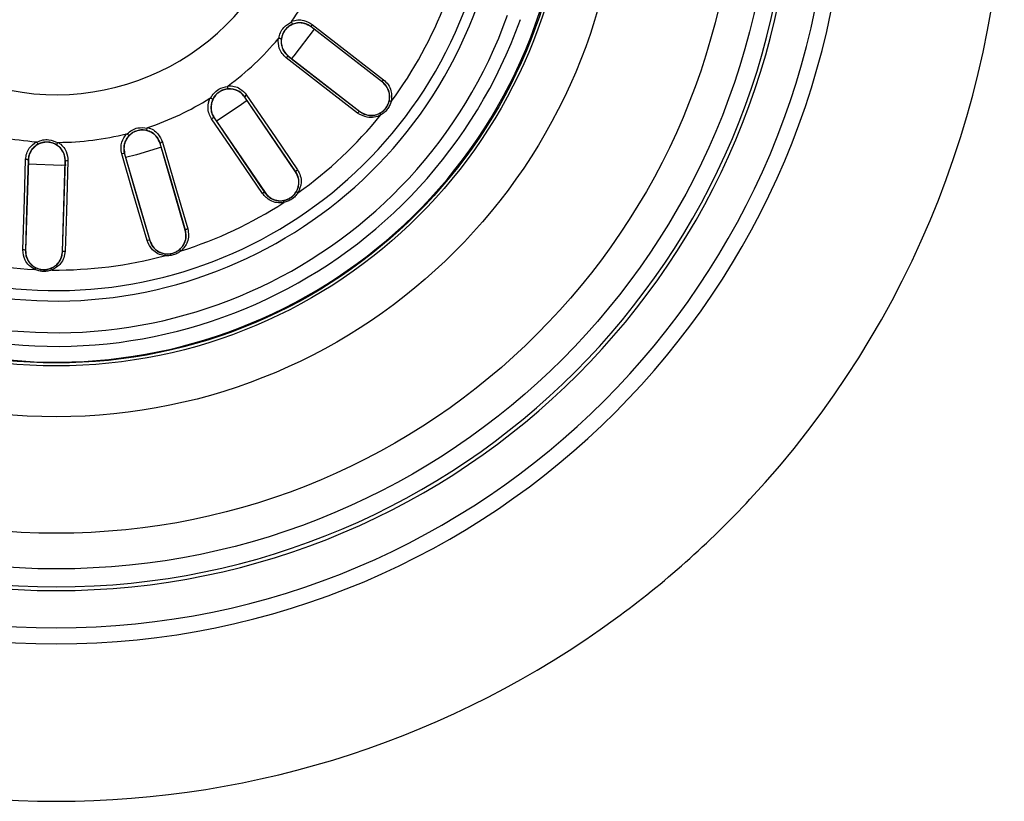
# Model space of a CAD drawing. Units: millimetres. Extents: x 23 to 563, y 85 to 525.
# Drawn here: x 290 to 367, y 311 to 372 of the extents above; entities that cross this region are included whole.
import ezdxf

# ---------------------------------------------------------------- set-up
doc = ezdxf.new("R2010")
doc.units = ezdxf.units.MM

msp = doc.modelspace()

# ---------------------------------------------------------------- linework, layer by layer
at = {"color": 7, "linetype": 'Continuous', "lineweight": 25}
for p, q in [((312.687, 371.372), (312.696, 371.383)), ((318.3, 367.023), (312.687, 371.372)), ((310.911, 369.079), (310.902, 369.068)), ((310.911, 369.079), (316.523, 364.731)), ((318.299, 367.023), (318.308, 367.035)), ((307.481, 365.855), (307.493, 365.863)), ((311.475, 359.985), (307.481, 365.855)), ((316.523, 364.731), (316.514, 364.719)), ((305.084, 364.224), (305.072, 364.216)), ((305.084, 364.224), (309.077, 358.354)), ((300.826, 362.217), (300.84, 362.221)), ((302.81, 355.401), (300.826, 362.217)), ((298.041, 361.407), (298.027, 361.403)), ((298.041, 361.407), (300.026, 354.59)), ((290.473, 360.904), (290.254, 353.807)), ((290.473, 360.904), (290.458, 360.904)), ((293.152, 353.718), (293.371, 360.814)), ((293.371, 360.814), (293.386, 360.814)), ((311.475, 359.985), (311.487, 359.993)), ((309.077, 358.354), (309.065, 358.346)), ((302.81, 355.401), (302.824, 355.405)), ((300.026, 354.59), (300.012, 354.586)), ((290.254, 353.807), (290.239, 353.808)), ((293.152, 353.718), (293.167, 353.717))]:
    msp.add_line(p, q, dxfattribs=at)
at = {"color": 7, "linetype": 'Continuous', "lineweight": 25, "flags": 128}
for points in [[(312.776, 371.57), (315.919, 369.135), (318.389, 367.222)], [(312.937, 371.178), (311.333, 369.085), (311.155, 368.879)], [(318.308, 367.035), (315.166, 369.47), (312.696, 371.383)], [(316.353, 364.595), (313.21, 367.03), (310.741, 368.944)], [(310.902, 369.068), (314.045, 366.632), (316.514, 364.719)], [(307.627, 366.016), (309.864, 362.729), (311.622, 360.147)], [(307.664, 365.598), (306.971, 365.083), (305.261, 363.963)], [(311.487, 359.993), (309.251, 363.281), (307.493, 365.863)], [(308.873, 358.277), (306.637, 361.564), (304.88, 364.147)], [(305.072, 364.216), (307.308, 360.928), (309.065, 358.346)], [(302.824, 355.405), (301.713, 359.222), (300.84, 362.221)], [(301.014, 362.326), (302.126, 358.508), (302.999, 355.509)], [(299.808, 354.58), (298.697, 358.397), (297.824, 361.397)], [(298.027, 361.403), (299.138, 357.585), (300.012, 354.586)], [(300.927, 361.919), (298.962, 361.309), (298.118, 361.101)], [(290.043, 353.865), (290.167, 357.839), (290.263, 360.962)], [(290.458, 360.904), (290.335, 356.93), (290.239, 353.808)], [(293.437, 360.501), (293.098, 360.493), (290.453, 360.589)], [(293.167, 353.717), (293.29, 357.691), (293.386, 360.814)], [(293.584, 360.859), (293.462, 356.885), (293.366, 353.763)]]:
    msp.add_lwpolyline(points, dxfattribs=at)
at = {"color": 7, "linetype": 'Continuous', "lineweight": 25}
for radius in [56.25, 53.452, 44.3, 40.3, 40.075]:
    msp.add_circle((292.669, 385.048), radius, dxfattribs=at)
for centre, radius, start, end in [((292.669, 385.048), 62.136, 90, 270), ((292.669, 385.048), 62.136, 270, 90), ((292.669, 385.048), 60.878, 90, 270), ((292.669, 385.048), 60.878, 270, 90), ((292.669, 385.048), 57.953, 90, 270), ((292.669, 385.048), 57.66, 90, 270), ((292.669, 385.048), 57.953, 270, 90), ((292.669, 385.048), 57.66, 270, 90), ((292.669, 385.048), 40, 340.23042, 160.23042), ((292.669, 385.048), 40, 160.23042, 340.23042), ((292.669, 385.048), 38.76, 160.23042, 340.23042), ((292.669, 385.048), 37.69, 160.23042, 340.23042), ((292.669, 385.048), 35.2, 160.23042, 340.23042), ((292.669, 385.048), 34.385, 160.23042, 340.23042), ((292.669, 385.048), 19, 160.23042, 340.23042), ((292.669, 385.048), 74.5, 317.03231, 0), ((292.669, 385.048), 22.75, 324.43173, 338.0291), ((292.669, 385.048), 32.775, 323.41884, 339.042), ((312.932, 371.393), 0.236, 131.36696, 182.29732), ((292.669, 385.048), 22.75, 306.43173, 320.0291), ((310.952, 368.837), 0.236, 102.1663, 153.09825), ((307.721, 365.8), 0.236, 113.36696, 164.29732), ((292.669, 385.048), 22.75, 288.43173, 302.0291), ((318.874, 365.177), 0.357, 71.44316, 96.30736), ((292.669, 385.048), 32.775, 305.41884, 321.042), ((316.564, 364.487), 0.237, 102.20202, 153.13495), ((318.455, 364.635), 0.357, 188.15279, 213.01736), ((305.048, 363.981), 0.236, 84.1663, 135.09825), ((292.669, 385.048), 22.75, 252.43173, 266.0291), ((292.669, 385.048), 22.75, 270.43173, 284.0291), ((301.036, 362.091), 0.236, 95.36696, 146.29732), ((297.932, 361.187), 0.236, 66.1663, 117.09825), ((290.301, 360.728), 0.236, 48.1663, 99.09825), ((293.532, 360.629), 0.236, 77.36696, 128.29732), ((309.041, 358.11), 0.237, 84.20202, 135.13495), ((311.451, 358.052), 0.357, 53.44316, 78.30736), ((292.669, 385.048), 32.775, 287.41884, 303.042), ((310.885, 357.666), 0.357, 170.15279, 195.01736), ((299.916, 354.369), 0.237, 66.20202, 117.13495), ((292.669, 385.048), 32.775, 251.41884, 267.042), ((290.081, 353.631), 0.237, 48.20202, 99.13495), ((302.19, 353.569), 0.357, 35.44316, 60.30736), ((292.669, 385.048), 32.775, 269.41884, 285.042), ((301.532, 353.377), 0.357, 152.15279, 177.01736), ((291.311, 352.189), 0.357, 134.15279, 159.01736), ((291.997, 352.168), 0.357, 17.44316, 42.30736), ((292.669, 385.048), 74.5, 306.15743, 317.03231), ((292.669, 385.048), 74.5, 233.84257, 270), ((292.669, 385.048), 74.5, 270, 306.15743)]:
    msp.add_arc(centre, radius, start, end, dxfattribs=at)
for points, knots in [([(310.157, 370.463), (310.193, 370.619), (310.266, 370.929), (310.583, 371.42), (310.94, 371.629), (311.159, 371.756)], [0, 0, 0, 0, 0.280993, 0.560579, 1, 1, 1, 1]), ([(312.687, 371.372), (312.527, 371.469), (312.206, 371.665), (311.626, 371.701), (311.163, 371.554), (310.847, 371.332), (310.646, 371.121), (310.491, 370.874), (310.389, 370.603), (310.342, 370.317), (310.357, 369.937), (310.506, 369.472), (310.776, 369.21), (310.911, 369.079)], [0, 0, 0, 0, 0.124827, 0.249523, 0.374095, 0.436697, 0.499285, 0.56183, 0.624595, 0.687042, 0.750111, 0.875012, 1, 1, 1, 1]), ([(311.244, 371.58), (311.13, 371.523), (310.9, 371.409), (310.629, 371.132), (310.429, 370.8), (310.375, 370.55), (310.348, 370.424)], [0, 0, 0, 0, 0.249871, 0.50053, 0.749661, 1, 1, 1, 1]), ([(311.159, 371.756), (311.158, 371.76), (311.156, 371.767), (311.157, 371.779), (311.161, 371.791), (311.167, 371.803), (311.172, 371.811), (311.175, 371.815)], [0, 0, 0, 0, 0.170084, 0.340117, 0.559648, 0.779714, 1, 1, 1, 1]), ([(311.244, 371.58), (311.243, 371.582), (311.24, 371.584), (311.23, 371.6), (311.221, 371.616), (311.208, 371.642), (311.188, 371.686), (311.169, 371.733), (311.159, 371.756)], [0, 0, 0, 0, 0.184411, 0.334989, 0.441912, 0.501281, 0.753554, 1, 1, 1, 1]), ([(311.175, 371.815), (311.329, 371.857), (311.638, 371.942), (312.213, 371.9), (312.563, 371.695), (312.776, 371.57)], [0, 0, 0, 0, 0.280986, 0.561342, 1, 1, 1, 1]), ([(312.696, 371.383), (312.59, 371.453), (312.378, 371.593), (312.005, 371.69), (311.616, 371.7), (311.368, 371.62), (311.244, 371.58)], [0, 0, 0, 0, 0.250226, 0.501078, 0.750821, 1, 1, 1, 1]), ([(310.104, 370.433), (310.109, 370.438), (310.117, 370.447), (310.13, 370.457), (310.143, 370.463), (310.152, 370.463), (310.157, 370.463)], [0, 0, 0, 0, 0.340445, 0.560342, 0.779617, 1, 1, 1, 1]), ([(310.741, 368.944), (310.626, 369.049), (310.396, 369.261), (310.124, 369.767), (310.112, 370.181), (310.104, 370.433)], [0, 0, 0, 0, 0.279924, 0.560708, 1, 1, 1, 1]), ([(310.348, 370.424), (310.346, 370.426), (310.342, 370.429), (310.319, 370.436), (310.288, 370.442), (310.246, 370.449), (310.198, 370.457), (310.171, 370.461), (310.157, 370.463)], [0, 0, 0, 0, 0.237013, 0.366463, 0.500222, 0.729519, 0.861447, 1, 1, 1, 1]), ([(310.348, 370.424), (310.341, 370.294), (310.326, 370.034), (310.432, 369.66), (310.619, 369.323), (310.808, 369.153), (310.902, 369.068)], [0, 0, 0, 0, 0.2491969, 0.4989261, 0.7498526, 1, 1, 1, 1]), ([(316.523, 364.731), (316.684, 364.633), (317.004, 364.438), (317.586, 364.401), (318.048, 364.549), (318.364, 364.771), (318.564, 364.982), (318.719, 365.228), (318.821, 365.499), (318.869, 365.785), (318.854, 366.165), (318.704, 366.631), (318.434, 366.892), (318.3, 367.023)], [0, 0, 0, 0, 0.124832, 0.249519, 0.374099, 0.436783, 0.499321, 0.561889, 0.624623, 0.687216, 0.750118, 0.875009, 1, 1, 1, 1]), ([(318.308, 367.035), (318.305, 367.041), (318.3, 367.05), (318.306, 367.077), (318.315, 367.102), (318.329, 367.131), (318.352, 367.171), (318.374, 367.202), (318.389, 367.222)], [0, 0, 0, 0, 0.239769, 0.368561, 0.5, 0.631439, 0.760231, 1, 1, 1, 1]), ([(318.835, 365.532), (318.857, 365.673), (318.9, 365.956), (318.808, 366.374), (318.617, 366.753), (318.411, 366.941), (318.308, 367.035)], [0, 0, 0, 0, 0.24928, 0.498422, 0.748749, 1, 1, 1, 1]), ([(318.389, 367.222), (318.517, 367.101), (318.775, 366.86), (319.053, 366.268), (319.013, 365.8), (318.988, 365.515)], [0, 0, 0, 0, 0.2809998, 0.5616524, 1, 1, 1, 1]), ([(304.794, 365.773), (304.877, 365.91), (305.042, 366.183), (305.495, 366.551), (305.899, 366.64), (306.147, 366.693)], [0, 0, 0, 0, 0.280866, 0.560459, 1, 1, 1, 1]), ([(307.481, 365.855), (307.359, 365.998), (307.114, 366.283), (306.574, 366.497), (306.088, 366.499), (305.719, 366.386), (305.463, 366.247), (305.239, 366.061), (305.058, 365.834), (304.925, 365.577), (304.822, 365.211), (304.82, 364.722), (304.996, 364.39), (305.084, 364.224)], [0, 0, 0, 0, 0.124827, 0.249523, 0.374095, 0.436697, 0.499285, 0.56183, 0.624595, 0.687042, 0.750111, 0.875012, 1, 1, 1, 1]), ([(306.174, 366.5), (306.047, 366.481), (305.793, 366.442), (305.45, 366.263), (305.157, 366.009), (305.028, 365.788), (304.964, 365.677)], [0, 0, 0, 0, 0.249779, 0.5008, 0.749794, 1, 1, 1, 1]), ([(306.147, 366.693), (306.147, 366.697), (306.147, 366.704), (306.152, 366.715), (306.159, 366.726), (306.169, 366.735), (306.176, 366.741), (306.18, 366.744)], [0, 0, 0, 0, 0.170084, 0.340117, 0.559648, 0.779714, 1, 1, 1, 1]), ([(306.174, 366.5), (306.172, 366.501), (306.17, 366.504), (306.166, 366.523), (306.163, 366.541), (306.158, 366.569), (306.153, 366.617), (306.149, 366.668), (306.147, 366.693)], [0, 0, 0, 0, 0.18433, 0.334877, 0.441828, 0.501286, 0.753553, 1, 1, 1, 1]), ([(307.493, 365.863), (307.414, 365.963), (307.256, 366.162), (306.931, 366.369), (306.564, 366.498), (306.304, 366.499), (306.174, 366.5)], [0, 0, 0, 0, 0.250226, 0.501078, 0.750821, 1, 1, 1, 1]), ([(306.18, 366.744), (306.34, 366.737), (306.66, 366.722), (307.194, 366.504), (307.463, 366.201), (307.627, 366.016)], [0, 0, 0, 0, 0.280986, 0.561342, 1, 1, 1, 1]), ([(304.88, 364.147), (304.804, 364.283), (304.65, 364.556), (304.547, 365.121), (304.664, 365.518), (304.735, 365.761)], [0, 0, 0, 0, 0.279924, 0.560708, 1, 1, 1, 1]), ([(304.735, 365.761), (304.741, 365.764), (304.751, 365.77), (304.767, 365.775), (304.781, 365.778), (304.79, 365.775), (304.794, 365.773)], [0, 0, 0, 0, 0.340445, 0.560342, 0.779617, 1, 1, 1, 1]), ([(304.964, 365.677), (304.963, 365.68), (304.96, 365.684), (304.939, 365.697), (304.912, 365.712), (304.875, 365.732), (304.832, 365.755), (304.807, 365.767), (304.794, 365.773)], [0, 0, 0, 0, 0.237013, 0.366463, 0.500222, 0.729519, 0.861447, 1, 1, 1, 1]), ([(304.964, 365.677), (304.917, 365.556), (304.822, 365.313), (304.808, 364.924), (304.881, 364.546), (305.008, 364.325), (305.072, 364.216)], [0, 0, 0, 0, 0.249197, 0.498926, 0.749853, 1, 1, 1, 1]), ([(318.101, 364.584), (318.189, 364.638), (318.364, 364.745), (318.576, 364.973), (318.745, 365.236), (318.805, 365.433), (318.835, 365.532)], [0, 0, 0, 0, 0.249407, 0.498906, 0.748472, 1, 1, 1, 1]), ([(318.988, 365.515), (318.951, 365.405), (318.877, 365.184), (318.685, 364.889), (318.447, 364.63), (318.253, 364.504), (318.155, 364.44)], [0, 0, 0, 0, 0.251023, 0.500926, 0.749887, 1, 1, 1, 1]), ([(318.155, 364.44), (317.988, 364.371), (317.653, 364.233), (316.995, 364.232), (316.596, 364.457), (316.353, 364.595)], [0, 0, 0, 0, 0.280714, 0.56163, 1, 1, 1, 1]), ([(316.514, 364.719), (316.631, 364.643), (316.863, 364.491), (317.278, 364.4), (317.706, 364.415), (317.97, 364.528), (318.101, 364.584)], [0, 0, 0, 0, 0.250213, 0.500738, 0.750757, 1, 1, 1, 1]), ([(297.824, 361.397), (297.793, 361.55), (297.731, 361.857), (297.808, 362.426), (298.042, 362.768), (298.184, 362.976)], [0, 0, 0, 0, 0.279924, 0.560708, 1, 1, 1, 1]), ([(300.826, 362.217), (300.753, 362.391), (300.609, 362.737), (300.16, 363.108), (299.699, 363.261), (299.313, 363.266), (299.027, 363.214), (298.756, 363.106), (298.515, 362.946), (298.308, 362.743), (298.097, 362.426), (297.945, 361.962), (298.009, 361.592), (298.041, 361.407)], [0, 0, 0, 0, 0.124827, 0.249523, 0.374095, 0.436697, 0.499285, 0.56183, 0.624595, 0.687042, 0.750111, 0.875012, 1, 1, 1, 1]), ([(298.184, 362.976), (298.191, 362.978), (298.203, 362.98), (298.219, 362.98), (298.233, 362.978), (298.241, 362.973), (298.244, 362.97)], [0, 0, 0, 0, 0.340445, 0.560342, 0.779617, 1, 1, 1, 1]), ([(298.244, 362.97), (298.366, 363.074), (298.608, 363.283), (299.153, 363.494), (299.565, 363.452), (299.815, 363.427)], [0, 0, 0, 0, 0.281191, 0.562454, 1, 1, 1, 1]), ([(298.377, 362.826), (298.376, 362.829), (298.375, 362.833), (298.359, 362.852), (298.338, 362.875), (298.309, 362.906), (298.275, 362.941), (298.255, 362.96), (298.244, 362.97)], [0, 0, 0, 0, 0.237013, 0.366463, 0.500222, 0.729519, 0.861447, 1, 1, 1, 1]), ([(299.781, 363.234), (299.655, 363.256), (299.402, 363.298), (299.02, 363.233), (298.663, 363.082), (298.472, 362.911), (298.377, 362.826)], [0, 0, 0, 0, 0.2501942, 0.4991767, 0.7502189, 1, 1, 1, 1]), ([(299.781, 363.234), (299.78, 363.236), (299.779, 363.24), (299.781, 363.259), (299.784, 363.277), (299.788, 363.305), (299.798, 363.353), (299.809, 363.402), (299.815, 363.427)], [0, 0, 0, 0, 0.184678, 0.335363, 0.442199, 0.501288, 0.753681, 1, 1, 1, 1]), ([(300.84, 362.221), (300.795, 362.34), (300.706, 362.578), (300.461, 362.876), (300.152, 363.112), (299.905, 363.194), (299.781, 363.234)], [0, 0, 0, 0, 0.250226, 0.501078, 0.750821, 1, 1, 1, 1]), ([(299.815, 363.427), (299.816, 363.43), (299.819, 363.437), (299.827, 363.446), (299.837, 363.454), (299.849, 363.46), (299.858, 363.463), (299.862, 363.465)], [0, 0, 0, 0, 0.170084, 0.340117, 0.559648, 0.779714, 1, 1, 1, 1]), ([(299.862, 363.465), (300.012, 363.408), (300.312, 363.296), (300.753, 362.924), (300.915, 362.552), (301.014, 362.326)], [0, 0, 0, 0, 0.280986, 0.561342, 1, 1, 1, 1]), ([(290.263, 360.962), (290.281, 361.117), (290.317, 361.427), (290.566, 361.945), (290.894, 362.198), (291.094, 362.352)], [0, 0, 0, 0, 0.279924, 0.560708, 1, 1, 1, 1]), ([(291.23, 362.15), (291.121, 362.079), (290.902, 361.939), (290.661, 361.633), (290.498, 361.283), (290.472, 361.031), (290.458, 360.904)], [0, 0, 0, 0, 0.249197, 0.498926, 0.749853, 1, 1, 1, 1]), ([(293.371, 360.814), (293.356, 361.002), (293.326, 361.376), (293.014, 361.867), (292.623, 362.155), (292.257, 362.279), (291.969, 362.318), (291.678, 362.299), (291.399, 362.221), (291.14, 362.092), (290.841, 361.856), (290.553, 361.462), (290.499, 361.09), (290.473, 360.904)], [0, 0, 0, 0, 0.124827, 0.249523, 0.374095, 0.436697, 0.499285, 0.56183, 0.624595, 0.687042, 0.750111, 0.875012, 1, 1, 1, 1]), ([(291.094, 362.352), (291.101, 362.352), (291.113, 362.35), (291.128, 362.345), (291.141, 362.339), (291.146, 362.331), (291.149, 362.328)], [0, 0, 0, 0, 0.340445, 0.560342, 0.779617, 1, 1, 1, 1]), ([(291.149, 362.328), (291.297, 362.39), (291.591, 362.513), (292.174, 362.545), (292.553, 362.379), (292.784, 362.277)], [0, 0, 0, 0, 0.28099, 0.56058, 1, 1, 1, 1]), ([(291.23, 362.15), (291.23, 362.153), (291.231, 362.158), (291.222, 362.18), (291.209, 362.209), (291.19, 362.247), (291.169, 362.291), (291.156, 362.315), (291.149, 362.328)], [0, 0, 0, 0, 0.237013, 0.3664634, 0.5002222, 0.7295192, 0.8614474, 1, 1, 1, 1]), ([(292.692, 362.104), (292.579, 362.163), (292.351, 362.282), (291.968, 362.338), (291.581, 362.306), (291.348, 362.202), (291.23, 362.15)], [0, 0, 0, 0, 0.249868, 0.500528, 0.749661, 1, 1, 1, 1]), ([(292.692, 362.104), (292.692, 362.106), (292.692, 362.11), (292.7, 362.127), (292.708, 362.144), (292.721, 362.17), (292.745, 362.212), (292.771, 362.255), (292.784, 362.277)], [0, 0, 0, 0, 0.184411, 0.33499, 0.441913, 0.501281, 0.753554, 1, 1, 1, 1]), ([(292.784, 362.277), (292.786, 362.28), (292.791, 362.286), (292.801, 362.292), (292.813, 362.296), (292.827, 362.298), (292.836, 362.298), (292.841, 362.298)], [0, 0, 0, 0, 0.170084, 0.340117, 0.559648, 0.779714, 1, 1, 1, 1]), ([(292.841, 362.298), (292.966, 362.198), (293.216, 361.999), (293.52, 361.509), (293.56, 361.105), (293.584, 360.859)], [0, 0, 0, 0, 0.280986, 0.561342, 1, 1, 1, 1]), ([(298.377, 362.826), (298.294, 362.725), (298.129, 362.523), (297.995, 362.158), (297.948, 361.776), (298.001, 361.527), (298.027, 361.403)], [0, 0, 0, 0, 0.249197, 0.498926, 0.749853, 1, 1, 1, 1]), ([(293.386, 360.814), (293.38, 360.941), (293.369, 361.195), (293.228, 361.554), (293.007, 361.874), (292.797, 362.028), (292.692, 362.104)], [0, 0, 0, 0, 0.250226, 0.5010779, 0.7508212, 1, 1, 1, 1]), ([(309.077, 358.354), (309.2, 358.211), (309.444, 357.927), (309.986, 357.712), (310.472, 357.71), (310.841, 357.823), (311.096, 357.962), (311.32, 358.148), (311.5, 358.375), (311.634, 358.631), (311.737, 358.998), (311.739, 359.487), (311.563, 359.819), (311.475, 359.985)], [0, 0, 0, 0, 0.124832, 0.249519, 0.374099, 0.436783, 0.499321, 0.561889, 0.624623, 0.687216, 0.750118, 0.875009, 1, 1, 1, 1]), ([(311.487, 359.993), (311.486, 360), (311.484, 360.011), (311.498, 360.035), (311.514, 360.056), (311.536, 360.079), (311.571, 360.11), (311.601, 360.132), (311.622, 360.147)], [0, 0, 0, 0, 0.239769, 0.368561, 0.5, 0.631439, 0.760231, 1, 1, 1, 1]), ([(311.524, 358.401), (311.588, 358.529), (311.716, 358.785), (311.759, 359.211), (311.693, 359.63), (311.556, 359.872), (311.487, 359.993)], [0, 0, 0, 0, 0.24928, 0.498422, 0.748749, 1, 1, 1, 1]), ([(311.622, 360.147), (311.707, 359.992), (311.877, 359.683), (311.959, 359.035), (311.776, 358.602), (311.664, 358.338)], [0, 0, 0, 0, 0.281, 0.561652, 1, 1, 1, 1]), ([(310.54, 357.573), (310.359, 357.56), (309.998, 357.532), (309.372, 357.733), (309.062, 358.071), (308.873, 358.277)], [0, 0, 0, 0, 0.280714, 0.56163, 1, 1, 1, 1]), ([(309.065, 358.346), (309.153, 358.237), (309.327, 358.021), (309.693, 357.806), (310.105, 357.688), (310.39, 357.714), (310.533, 357.727)], [0, 0, 0, 0, 0.250213, 0.500738, 0.750757, 1, 1, 1, 1]), ([(310.533, 357.727), (310.633, 357.751), (310.832, 357.799), (311.105, 357.949), (311.346, 358.148), (311.464, 358.316), (311.524, 358.401)], [0, 0, 0, 0, 0.2494065, 0.4989056, 0.7484718, 1, 1, 1, 1]), ([(311.664, 358.338), (311.595, 358.244), (311.456, 358.057), (311.182, 357.837), (310.876, 357.664), (310.652, 357.604), (310.54, 357.573)], [0, 0, 0, 0, 0.251023, 0.500926, 0.749887, 1, 1, 1, 1]), ([(300.026, 354.59), (300.098, 354.417), (300.242, 354.07), (300.691, 353.699), (301.153, 353.547), (301.538, 353.54), (301.824, 353.593), (302.094, 353.701), (302.336, 353.861), (302.542, 354.064), (302.754, 354.381), (302.907, 354.845), (302.842, 355.215), (302.81, 355.401)], [0, 0, 0, 0, 0.124832, 0.249519, 0.374099, 0.436783, 0.499321, 0.561889, 0.624623, 0.687216, 0.750118, 0.875009, 1, 1, 1, 1]), ([(302.367, 353.879), (302.467, 353.981), (302.668, 354.184), (302.84, 354.577), (302.908, 354.995), (302.852, 355.268), (302.824, 355.405)], [0, 0, 0, 0, 0.24928, 0.498422, 0.748749, 1, 1, 1, 1]), ([(302.999, 355.509), (303.032, 355.336), (303.098, 354.989), (302.976, 354.347), (302.668, 353.992), (302.481, 353.776)], [0, 0, 0, 0, 0.281, 0.561652, 1, 1, 1, 1]), ([(302.824, 355.405), (302.825, 355.412), (302.826, 355.422), (302.847, 355.44), (302.869, 355.455), (302.897, 355.47), (302.939, 355.489), (302.976, 355.501), (302.999, 355.509)], [0, 0, 0, 0, 0.239769, 0.368561, 0.5, 0.631439, 0.760231, 1, 1, 1, 1]), ([(301.175, 353.396), (300.999, 353.438), (300.647, 353.524), (300.114, 353.909), (299.924, 354.326), (299.808, 354.58)], [0, 0, 0, 0, 0.280714, 0.56163, 1, 1, 1, 1]), ([(300.012, 354.586), (300.061, 354.456), (300.16, 354.196), (300.441, 353.879), (300.797, 353.639), (301.077, 353.576), (301.216, 353.544)], [0, 0, 0, 0, 0.250213, 0.5007384, 0.7507571, 1, 1, 1, 1]), ([(290.978, 352.317), (290.824, 352.411), (290.515, 352.601), (290.127, 353.133), (290.075, 353.588), (290.043, 353.865)], [0, 0, 0, 0, 0.280714, 0.56163, 1, 1, 1, 1]), ([(290.239, 353.808), (290.246, 353.669), (290.26, 353.392), (290.43, 353.003), (290.693, 352.665), (290.94, 352.518), (291.063, 352.445)], [0, 0, 0, 0, 0.250213, 0.500738, 0.750757, 1, 1, 1, 1]), ([(290.254, 353.807), (290.269, 353.62), (290.299, 353.246), (290.611, 352.754), (291.003, 352.467), (291.368, 352.342), (291.656, 352.304), (291.946, 352.323), (292.226, 352.4), (292.485, 352.53), (292.784, 352.765), (293.072, 353.16), (293.126, 353.532), (293.152, 353.718)], [0, 0, 0, 0, 0.124832, 0.249519, 0.374099, 0.436783, 0.499321, 0.561889, 0.624623, 0.687216, 0.750118, 0.875009, 1, 1, 1, 1]), ([(292.26, 352.408), (292.388, 352.474), (292.642, 352.605), (292.926, 352.925), (293.12, 353.302), (293.151, 353.579), (293.167, 353.717)], [0, 0, 0, 0, 0.2492797, 0.4984217, 0.7487488, 1, 1, 1, 1]), ([(293.366, 353.763), (293.343, 353.587), (293.299, 353.237), (292.985, 352.665), (292.582, 352.422), (292.337, 352.275)], [0, 0, 0, 0, 0.281, 0.561652, 1, 1, 1, 1]), ([(293.167, 353.717), (293.17, 353.724), (293.174, 353.733), (293.2, 353.745), (293.225, 353.752), (293.257, 353.758), (293.303, 353.763), (293.341, 353.763), (293.366, 353.763)], [0, 0, 0, 0, 0.239769, 0.368561, 0.5, 0.631439, 0.760231, 1, 1, 1, 1]), ([(302.481, 353.776), (302.386, 353.708), (302.196, 353.573), (301.867, 353.448), (301.523, 353.378), (301.291, 353.39), (301.175, 353.396)], [0, 0, 0, 0, 0.251023, 0.500926, 0.749887, 1, 1, 1, 1]), ([(301.216, 353.544), (301.318, 353.536), (301.523, 353.52), (301.829, 353.579), (302.119, 353.693), (302.284, 353.817), (302.367, 353.879)], [0, 0, 0, 0, 0.249407, 0.498906, 0.748472, 1, 1, 1, 1]), ([(292.337, 352.275), (292.226, 352.24), (292.003, 352.17), (291.652, 352.152), (291.303, 352.192), (291.087, 352.275), (290.978, 352.317)], [0, 0, 0, 0, 0.251023, 0.500926, 0.749887, 1, 1, 1, 1]), ([(291.063, 352.445), (291.157, 352.406), (291.347, 352.327), (291.656, 352.289), (291.968, 352.307), (292.163, 352.374), (292.26, 352.408)], [0, 0, 0, 0, 0.2494065, 0.4989056, 0.7484718, 1, 1, 1, 1])]:
    msp.add_open_spline(points, degree=3, knots=knots, dxfattribs=at)

doc.saveas('drawing.dxf')
